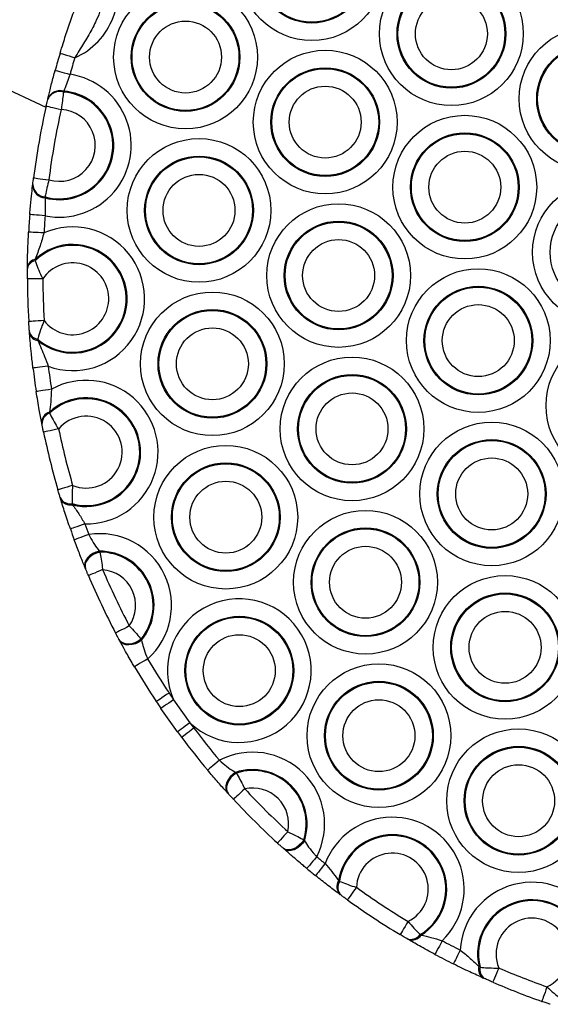
# Model space of a CAD drawing. Units: millimetres. Extents: x 780 to 12334, y 389 to 16512.
# Drawn here: x 10126 to 10195, y 6519 to 6647 of the extents above; entities that cross this region are included whole.
import ezdxf

# ---------------------------------------------------------------- set-up
doc = ezdxf.new("R2010")
doc.units = ezdxf.units.MM
doc.header["$LTSCALE"] = 100

msp = doc.modelspace()

# ---------------------------------------------------------------- linework, layer by layer
at = {"color": 7, "linetype": 'Continuous', "lineweight": 25}
for p, q in [((10045.58, 6674.89), (10129.81, 6635.61)), ((10130.04, 6636.6), (10130.07, 6636.73)), ((10132.13, 6637.68), (10132.1, 6637.55)), ((10128.08, 6625.42), (10128.1, 6625.55)), ((10129.71, 6623.95), (10129.7, 6623.82)), ((10127.4, 6614.65), (10127.4, 6614.83)), ((10128.43, 6615.84), (10128.41, 6615.64)), ((10127.68, 6606.22), (10127.67, 6606.4)), ((10128.74, 6605.48), (10128.77, 6605.29)), ((10130.27, 6596), (10130.28, 6595.84)), ((10129.29, 6594.43), (10129.26, 6594.57)), ((10131.7, 6584.74), (10131.66, 6584.89)), ((10133.2, 6584.1), (10133.26, 6583.95)), ((10136.75, 6577.93), (10136.81, 6577.8)), ((10134.96, 6575.63), (10134.91, 6575.76)), ((10139.37, 6566.32), (10139.31, 6566.44)), ((10142.17, 6566.5), (10142.22, 6566.37)), ((10146.38, 6558.62), (10148.5, 6555.63)), ((10146.89, 6554.45), (10144.73, 6557.5)), ((10154.43, 6549.2), (10154.54, 6549.1)), ((10153.49, 6546.41), (10153.4, 6546.51)), ((10160.69, 6539.27), (10160.59, 6539.36)), ((10163.27, 6540.43), (10163.37, 6540.32)), ((10167.8, 6535.14), (10167.91, 6535.04)), ((10168.12, 6533.23), (10168.01, 6533.31)), ((10178.4, 6528.12), (10178.53, 6528.06)), ((10176.77, 6527.53), (10176.64, 6527.6)), ((10186.02, 6523.98), (10186.17, 6523.89)), ((10186.73, 6522.41), (10186.58, 6522.47))]:
    msp.add_line(p, q, dxfattribs=at)
at = {"color": 7, "linetype": 'Continuous', "lineweight": 25, "flags": 128}
for points in [[(10131.65, 6642.6), (10131.68, 6642.59), (10131.79, 6642.56), (10131.97, 6642.51), (10132.21, 6642.43), (10132.5, 6642.35), (10132.83, 6642.25), (10133.19, 6642.14), (10133.56, 6642.03)], [(10131.01, 6640.39), (10131.05, 6640.38), (10131.16, 6640.35), (10131.33, 6640.3), (10131.57, 6640.24), (10131.87, 6640.16), (10132.2, 6640.06), (10132.56, 6639.96), (10132.94, 6639.86)], [(10129.84, 6635.75), (10129.88, 6635.74), (10129.99, 6635.71), (10130.17, 6635.67), (10130.42, 6635.62), (10130.71, 6635.55), (10131.05, 6635.47), (10131.42, 6635.39), (10131.8, 6635.31)], [(10128.2, 6626.42), (10128.24, 6626.42), (10128.35, 6626.4), (10128.54, 6626.38), (10128.78, 6626.35), (10129.08, 6626.31), (10129.43, 6626.26), (10129.8, 6626.22), (10130.19, 6626.17)], [(10129.7, 6621.5), (10129.32, 6621.53), (10128.94, 6621.56), (10128.6, 6621.59), (10128.29, 6621.61), (10128.05, 6621.63), (10127.86, 6621.64), (10127.75, 6621.65), (10127.71, 6621.66)], [(10129.55, 6619.26), (10129.16, 6619.28), (10128.79, 6619.3), (10128.44, 6619.32), (10128.14, 6619.34), (10127.89, 6619.35), (10127.71, 6619.36), (10127.59, 6619.37), (10127.56, 6619.37)], [(10129.4, 6613.3), (10129.01, 6613.3), (10128.63, 6613.3), (10128.29, 6613.3), (10127.99, 6613.3), (10127.74, 6613.3), (10127.55, 6613.29), (10127.44, 6613.29), (10127.4, 6613.29)], [(10129.58, 6607.88), (10129.19, 6607.86), (10128.81, 6607.83), (10128.47, 6607.81), (10128.16, 6607.79), (10127.92, 6607.78), (10127.73, 6607.77), (10127.62, 6607.76), (10127.58, 6607.76)], [(10130.11, 6601.95), (10129.73, 6601.9), (10129.35, 6601.86), (10129.01, 6601.81), (10128.71, 6601.78), (10128.46, 6601.75), (10128.28, 6601.72), (10128.17, 6601.71), (10128.13, 6601.71)], [(10130.53, 6598.95), (10130.14, 6598.89), (10129.77, 6598.84), (10129.43, 6598.79), (10129.13, 6598.74), (10128.88, 6598.7), (10128.7, 6598.67), (10128.59, 6598.66), (10128.55, 6598.65)], [(10131.46, 6593.8), (10131.07, 6593.72), (10130.71, 6593.64), (10130.37, 6593.57), (10130.07, 6593.51), (10129.83, 6593.46), (10129.65, 6593.42), (10129.54, 6593.4), (10129.5, 6593.39)], [(10133.28, 6586.46), (10132.91, 6586.35), (10132.55, 6586.24), (10132.21, 6586.15), (10131.92, 6586.06), (10131.68, 6585.99), (10131.51, 6585.94), (10131.4, 6585.91), (10131.36, 6585.9)], [(10134.88, 6581.47), (10134.51, 6581.34), (10134.15, 6581.21), (10133.83, 6581.1), (10133.54, 6581), (10133.3, 6580.92), (10133.13, 6580.86), (10133.02, 6580.82), (10132.99, 6580.81)], [(10135.37, 6580.09), (10135, 6579.95), (10134.65, 6579.82), (10134.33, 6579.7), (10134.04, 6579.6), (10133.81, 6579.51), (10133.63, 6579.45), (10133.53, 6579.41), (10133.49, 6579.4)], [(10136.75, 6577.93), (10136.31, 6577.8), (10135.9, 6577.61), (10135.53, 6577.35), (10135.22, 6577.06), (10135, 6576.73), (10134.87, 6576.39), (10134.84, 6576.06), (10134.91, 6575.76)], [(10136.81, 6577.8), (10136.37, 6577.68), (10135.96, 6577.48), (10135.59, 6577.23), (10135.28, 6576.93), (10135.05, 6576.6), (10134.92, 6576.27), (10134.89, 6575.93), (10134.96, 6575.63)], [(10137.17, 6575.53), (10136.81, 6575.37), (10136.46, 6575.23), (10136.15, 6575.09), (10135.87, 6574.97), (10135.64, 6574.88), (10135.47, 6574.8), (10135.36, 6574.76), (10135.33, 6574.74)], [(10140.63, 6568.22), (10140.28, 6568.03), (10139.95, 6567.86), (10139.64, 6567.7), (10139.38, 6567.56), (10139.16, 6567.44), (10138.99, 6567.36), (10138.89, 6567.3), (10138.86, 6567.29)], [(10142.17, 6566.5), (10141.79, 6566.24), (10141.37, 6566.04), (10140.94, 6565.91), (10140.52, 6565.86), (10140.12, 6565.9), (10139.78, 6566.01), (10139.5, 6566.19), (10139.31, 6566.44)], [(10142.22, 6566.37), (10141.85, 6566.11), (10141.43, 6565.91), (10141, 6565.79), (10140.58, 6565.74), (10140.19, 6565.77), (10139.84, 6565.89), (10139.57, 6566.07), (10139.37, 6566.32)], [(10143.02, 6563.93), (10142.68, 6563.74), (10142.36, 6563.54), (10142.06, 6563.37), (10141.8, 6563.21), (10141.58, 6563.09), (10141.42, 6562.99), (10141.33, 6562.94), (10141.29, 6562.92)], [(10145.79, 6559.5), (10145.47, 6559.29), (10145.16, 6559.08), (10144.87, 6558.89), (10144.62, 6558.72), (10144.41, 6558.58), (10144.26, 6558.48), (10144.16, 6558.42), (10144.13, 6558.4)], [(10146.38, 6558.62), (10146.06, 6558.41), (10145.75, 6558.19), (10145.47, 6558), (10145.22, 6557.83), (10145.01, 6557.69), (10144.86, 6557.58), (10144.76, 6557.52), (10144.73, 6557.5)], [(10148.5, 6555.63), (10148.19, 6555.4), (10147.89, 6555.18), (10147.61, 6554.97), (10147.36, 6554.8), (10147.16, 6554.65), (10147.02, 6554.54), (10146.92, 6554.47), (10146.89, 6554.45)], [(10149.02, 6554.94), (10148.71, 6554.71), (10148.41, 6554.48), (10148.13, 6554.28), (10147.89, 6554.09), (10147.69, 6553.94), (10147.54, 6553.83), (10147.45, 6553.76), (10147.42, 6553.74)], [(10152.34, 6550.76), (10152.04, 6550.51), (10151.75, 6550.27), (10151.49, 6550.05), (10151.25, 6549.85), (10151.06, 6549.69), (10150.92, 6549.57), (10150.84, 6549.5), (10150.81, 6549.47)], [(10154.43, 6549.2), (10154.06, 6548.93), (10153.73, 6548.6), (10153.46, 6548.24), (10153.26, 6547.85), (10153.16, 6547.47), (10153.15, 6547.1), (10153.23, 6546.78), (10153.4, 6546.51)], [(10154.54, 6549.1), (10154.16, 6548.83), (10153.83, 6548.51), (10153.56, 6548.14), (10153.36, 6547.75), (10153.26, 6547.36), (10153.24, 6547), (10153.32, 6546.67), (10153.49, 6546.41)], [(10155.62, 6547.05), (10155.33, 6546.78), (10155.05, 6546.53), (10154.8, 6546.29), (10154.58, 6546.09), (10154.4, 6545.92), (10154.26, 6545.79), (10154.18, 6545.71), (10154.15, 6545.69)], [(10161.21, 6541.49), (10160.95, 6541.2), (10160.7, 6540.93), (10160.46, 6540.67), (10160.26, 6540.45), (10160.09, 6540.27), (10159.97, 6540.13), (10159.89, 6540.05), (10159.86, 6540.02)], [(10163.27, 6540.43), (10163.01, 6540.05), (10162.68, 6539.72), (10162.32, 6539.44), (10161.93, 6539.24), (10161.55, 6539.13), (10161.18, 6539.12), (10160.85, 6539.19), (10160.59, 6539.36)], [(10163.37, 6540.32), (10163.11, 6539.95), (10162.78, 6539.61), (10162.42, 6539.34), (10162.03, 6539.15), (10161.65, 6539.04), (10161.28, 6539.02), (10160.96, 6539.1), (10160.69, 6539.27)], [(10164.95, 6538.24), (10164.7, 6537.94), (10164.46, 6537.65), (10164.24, 6537.39), (10164.05, 6537.15), (10163.89, 6536.96), (10163.77, 6536.82), (10163.7, 6536.73), (10163.67, 6536.7)], [(10166.05, 6537.34), (10165.81, 6537.04), (10165.57, 6536.74), (10165.36, 6536.48), (10165.17, 6536.24), (10165.01, 6536.04), (10164.9, 6535.9), (10164.83, 6535.81), (10164.8, 6535.78)], [(10170.11, 6534.26), (10169.88, 6533.94), (10169.66, 6533.64), (10169.46, 6533.36), (10169.28, 6533.11), (10169.13, 6532.91), (10169.02, 6532.76), (10168.96, 6532.67), (10168.94, 6532.64)], [(10176.81, 6529.83), (10176.61, 6529.5), (10176.42, 6529.18), (10176.24, 6528.88), (10176.08, 6528.62), (10175.95, 6528.41), (10175.86, 6528.25), (10175.8, 6528.15), (10175.78, 6528.12)], [(10181.24, 6527.32), (10181.06, 6526.97), (10180.88, 6526.64), (10180.72, 6526.34), (10180.57, 6526.07), (10180.46, 6525.85), (10180.37, 6525.69), (10180.32, 6525.59), (10180.3, 6525.55)], [(10183.59, 6526.1), (10183.41, 6525.75), (10183.25, 6525.42), (10183.09, 6525.11), (10182.96, 6524.84), (10182.85, 6524.62), (10182.76, 6524.45), (10182.71, 6524.35), (10182.7, 6524.31)], [(10188.59, 6523.78), (10188.44, 6523.42), (10188.29, 6523.08), (10188.15, 6522.76), (10188.03, 6522.48), (10187.93, 6522.25), (10187.86, 6522.08), (10187.81, 6521.98), (10187.8, 6521.94)], [(10194.84, 6521.33), (10194.71, 6520.96), (10194.59, 6520.61), (10194.47, 6520.28), (10194.37, 6520), (10194.29, 6519.76), (10194.23, 6519.59), (10194.19, 6519.48), (10194.18, 6519.45)]]:
    msp.add_lwpolyline(points, dxfattribs=at)
at = {"color": 7, "linetype": 'Continuous', "lineweight": 25}
for centre, radius in [((10164.32, 6653.58), 9.33), ((10164.32, 6653.58), 7.06), ((10164.32, 6653.58), 6.94), ((10182.44, 6645.13), 9.33), ((10182.44, 6645.13), 7.06), ((10182.44, 6645.13), 6.94), ((10147.93, 6642.11), 9.33), ((10182.44, 6645.13), 4.67), ((10147.93, 6642.11), 7.06), ((10147.93, 6642.11), 6.94), ((10147.93, 6642.11), 4.67), ((10200.57, 6636.68), 9.33), ((10166.06, 6633.66), 9.33), ((10200.57, 6636.68), 7.06), ((10200.57, 6636.68), 6.94), ((10166.06, 6633.66), 7.06), ((10166.06, 6633.66), 6.94), ((10166.06, 6633.66), 4.67), ((10184.18, 6625.21), 9.33), ((10149.68, 6622.19), 9.33), ((10184.18, 6625.21), 7.06), ((10184.18, 6625.21), 6.94), ((10149.68, 6622.19), 7.06), ((10149.68, 6622.19), 6.94), ((10184.18, 6625.21), 4.67), ((10149.68, 6622.19), 4.67), ((10202.31, 6616.75), 9.33), ((10202.31, 6616.75), 7.06), ((10167.8, 6613.73), 9.33), ((10167.8, 6613.73), 7.06), ((10167.8, 6613.73), 6.94), ((10167.8, 6613.73), 4.67), ((10185.93, 6605.28), 9.33), ((10185.93, 6605.28), 7.06), ((10151.42, 6602.26), 9.33), ((10185.93, 6605.28), 6.94), ((10185.93, 6605.28), 4.67), ((10151.42, 6602.26), 7.06), ((10151.42, 6602.26), 6.94), ((10151.42, 6602.26), 4.67), ((10204.05, 6596.83), 9.33), ((10169.54, 6593.81), 9.33), ((10169.54, 6593.81), 7.06), ((10169.54, 6593.81), 6.94), ((10169.54, 6593.81), 4.67), ((10187.67, 6585.36), 9.33), ((10187.67, 6585.36), 7.06), ((10187.67, 6585.36), 6.94), ((10153.16, 6582.34), 9.33), ((10153.16, 6582.34), 7.06), ((10153.16, 6582.34), 6.94), ((10187.67, 6585.36), 4.67), ((10153.16, 6582.34), 4.67), ((10171.29, 6573.89), 9.33), ((10171.29, 6573.89), 7.06), ((10171.29, 6573.89), 6.94), ((10171.29, 6573.89), 4.67), ((10189.41, 6565.43), 9.33), ((10189.41, 6565.43), 7.06), ((10189.41, 6565.43), 6.94), ((10189.41, 6565.43), 4.67), ((10154.91, 6562.41), 7.06), ((10154.91, 6562.41), 6.94), ((10154.91, 6562.41), 4.67), ((10173.03, 6553.96), 9.33), ((10173.03, 6553.96), 7.06), ((10173.03, 6553.96), 6.94), ((10173.03, 6553.96), 4.67), ((10191.16, 6545.51), 9.33), ((10191.16, 6545.51), 7.06), ((10191.16, 6545.51), 6.94), ((10191.16, 6545.51), 4.67)]:
    msp.add_circle(centre, radius, dxfattribs=at)
for centre, radius, start, end in [((10129.81, 6650.56), 9.33, 293.7525, 24.9307), ((10227.4, 6613.77), 100, 163.2393, 164.5578), ((10227.4, 6613.77), 98, 163.2393, 164.5578), ((10131.55, 6630.64), 9.33, 258.5903, 81.4427), ((10131.55, 6630.64), 7.06, 254.7857, 85.2473), ((10131.55, 6630.64), 6.94, 254.5914, 85.4415), ((10131.61, 6635.92), 1.71, 73.2646, 156.4003), ((10131.64, 6636.04), 1.71, 73.1291, 156.3139), ((10227.4, 6613.77), 100, 167.3027, 172.7303), ((10131.55, 6630.64), 4.67, 253.0542, 86.9787), ((10227.4, 6613.77), 98, 167.3027, 172.7303), ((10129.79, 6625.53), 1.71, 183.7209, 266.9041), ((10129.8, 6625.66), 1.71, 183.644, 266.7646), ((10227.4, 6613.77), 100, 175.4752, 176.7877), ((10227.4, 6613.77), 98, 175.4752, 176.7877), ((10133.29, 6610.71), 9.33, 250.0747, 113.6397), ((10133.29, 6610.71), 6.94, 228.947, 134.7673), ((10133.29, 6610.71), 7.06, 230.2203, 133.494), ((10128.64, 6614.6), 1.25, 99.4119, 169.344), ((10128.61, 6614.43), 1.23, 99.665, 169.3158), ((10133.29, 6610.71), 4.67, 217.342, 146.3724), ((10227.4, 6613.77), 100, 180.2705, 183.4438), ((10227.4, 6613.77), 98, 180.2705, 183.4438), ((10128.86, 6606.71), 1.23, 194.3955, 264.0471), ((10128.9, 6606.53), 1.25, 194.3674, 264.3057), ((10227.4, 6613.77), 100, 186.9267, 188.6939), ((10227.4, 6613.77), 98, 186.9267, 188.6939), ((10135.04, 6590.79), 9.33, 269.0122, 118.9253), ((10135.04, 6590.79), 7.06, 255.4597, 132.4778), ((10135.04, 6590.79), 6.94, 254.6627, 133.2748), ((10130.71, 6594.62), 1.45, 107.7975, 181.738), ((10130.73, 6594.47), 1.44, 108.1133, 181.8341), ((10135.04, 6590.79), 4.67, 247.95, 139.9875), ((10227.4, 6613.77), 100, 191.7577, 196.1798), ((10227.4, 6613.77), 98, 191.7577, 196.1798), ((10132.96, 6585.52), 1.44, 206.1245, 279.8095), ((10133.01, 6585.38), 1.45, 206.2101, 280.1353), ((10227.4, 6613.77), 100, 199.2436, 200.1014), ((10227.4, 6613.77), 98, 199.2436, 200.1014), ((10136.78, 6570.87), 9.33, 311.969, 98.6963), ((10136.78, 6570.87), 7.06, 320.4234, 90.2418), ((10136.78, 6570.87), 6.94, 320.954, 89.7112), ((10136.78, 6570.87), 4.67, 325.4442, 85.2211), ((10227.4, 6613.77), 98, 202.9678, 207.6974), ((10227.4, 6613.77), 100, 202.9678, 207.6974), ((10154.91, 6562.41), 9.33, 226.6446, 203.9794), ((10227.4, 6613.77), 98, 210.5638, 213.622), ((10227.4, 6613.77), 100, 210.5638, 213.622), ((10227.4, 6613.77), 98, 213.622, 214.2406), ((10227.4, 6613.77), 100, 213.622, 214.2406), ((10227.4, 6613.77), 98, 216.3834, 216.8874), ((10227.4, 6613.77), 98, 216.8874, 220.0098), ((10227.4, 6613.77), 100, 216.3834, 216.8874), ((10227.4, 6613.77), 100, 216.8874, 220.0098), ((10156.65, 6542.49), 9.33, 332.8923, 117.5307), ((10156.65, 6542.49), 7.06, 342.1407, 108.2823), ((10156.65, 6542.49), 6.94, 342.7223, 107.7008), ((10156.65, 6542.49), 4.67, 347.6604, 102.7626), ((10227.4, 6613.77), 98, 222.9046, 227.5184), ((10227.4, 6613.77), 100, 222.9046, 227.5184), ((10174.77, 6534.04), 9.33, 313.8923, 159.2535), ((10174.77, 6534.04), 7.06, 302.1524, 170.9934), ((10174.77, 6534.04), 6.94, 301.4759, 171.6698), ((10227.4, 6613.77), 98, 230.4133, 231.246), ((10174.77, 6534.04), 4.67, 295.8536, 177.2922), ((10227.4, 6613.77), 100, 230.4133, 231.246), ((10169.09, 6534.36), 1.51, 148.786, 224.2473), ((10169.2, 6534.27), 1.5, 149.1202, 224.3151), ((10227.4, 6613.77), 98, 234.2227, 238.923), ((10192.9, 6525.59), 9.33, 320.4493, 176.8167), ((10227.4, 6613.77), 100, 234.2227, 238.923), ((10192.9, 6525.59), 7.06, 304.1142, 193.1518), ((10192.9, 6525.59), 6.94, 303.1197, 194.1463), ((10192.9, 6525.59), 4.67, 294.5172, 202.7489), ((10177.18, 6529), 1.5, 248.8112, 324.0434), ((10177.31, 6528.94), 1.51, 248.9164, 324.3514), ((10227.4, 6613.77), 98, 241.8997, 243.4461), ((10227.4, 6613.77), 100, 241.8997, 243.4461), ((10187.34, 6523.61), 1.37, 164.4651, 236.4318), ((10187.48, 6523.54), 1.35, 164.8141, 236.4747), ((10227.4, 6613.77), 98, 246.6705, 250.5955), ((10227.4, 6613.77), 100, 246.6705, 250.5955)]:
    msp.add_arc(centre, radius, start, end, dxfattribs=at)
for points, knots in [([(10131.65, 6642.6), (10131.78, 6643.03), (10132.12, 6644.15), (10132.7, 6645.91), (10133.43, 6647.99), (10134.28, 6650.23), (10135.25, 6652.65), (10136.02, 6654.37), (10136.44, 6655.32)], [0, 0, 0, 0, 0.097347, 0.255167, 0.413131, 0.588407, 0.771777, 1, 1, 1, 1]), ([(10138.26, 6654.49), (10138.11, 6653.6), (10137.82, 6651.83), (10137.29, 6649.19), (10136.38, 6646.81), (10135.26, 6644.77), (10134.31, 6643.27), (10133.75, 6642.34), (10133.56, 6642.03)], [0, 0, 0, 0, 0.201468, 0.399095, 0.601776, 0.76003, 0.919116, 1, 1, 1, 1]), ([(10130.07, 6636.73), (10130.1, 6636.86), (10130.24, 6637.43), (10130.54, 6638.65), (10130.85, 6639.81), (10131.01, 6640.39)], [0, 0, 0, 0, 0.134902, 0.566565, 1, 1, 1, 1]), ([(10132.94, 6639.86), (10132.81, 6639.51), (10132.56, 6638.82), (10132.3, 6638.09), (10132.17, 6637.76), (10132.13, 6637.68)], [0, 0, 0, 0, 0.431395, 0.864126, 1, 1, 1, 1]), ([(10129.84, 6635.75), (10129.85, 6635.79), (10129.9, 6635.97), (10129.97, 6636.28), (10130.02, 6636.49), (10130.04, 6636.6)], [0, 0, 0, 0, 0.1393712, 0.5706694, 1, 1, 1, 1]), ([(10132.1, 6637.55), (10132.06, 6637.28), (10131.98, 6636.72), (10131.87, 6635.89), (10131.81, 6635.42), (10131.8, 6635.31)], [0, 0, 0, 0, 0.431632, 0.86153, 1, 1, 1, 1]), ([(10128.1, 6625.55), (10128.1, 6625.58), (10128.12, 6625.71), (10128.15, 6626), (10128.19, 6626.28), (10128.2, 6626.42)], [0, 0, 0, 0, 0.130437, 0.564382, 1, 1, 1, 1]), ([(10127.71, 6621.66), (10127.73, 6621.88), (10127.8, 6622.7), (10127.93, 6624.07), (10128.03, 6624.98), (10128.08, 6625.42)], [0, 0, 0, 0, 0.160059, 0.592259, 1, 1, 1, 1]), ([(10130.19, 6626.17), (10130.11, 6625.81), (10129.94, 6625.1), (10129.79, 6624.37), (10129.72, 6624.03), (10129.71, 6623.95)], [0, 0, 0, 0, 0.4333496, 0.8683828, 1, 1, 1, 1]), ([(10129.7, 6623.82), (10129.7, 6623.55), (10129.71, 6622.98), (10129.71, 6622.14), (10129.71, 6621.63), (10129.7, 6621.5)], [0, 0, 0, 0, 0.4098059, 0.8409865, 1, 1, 1, 1]), ([(10127.4, 6614.83), (10127.42, 6615.53), (10127.44, 6616.93), (10127.52, 6618.56), (10127.56, 6619.37)], [0, 0, 0, 0, 0.501703, 1, 1, 1, 1]), ([(10129.55, 6619.26), (10129.39, 6618.69), (10129.03, 6617.5), (10128.64, 6616.41), (10128.43, 6615.84)], [0, 0, 0, 0, 0.471439, 1, 1, 1, 1]), ([(10128.41, 6615.64), (10128.52, 6615.33), (10128.74, 6614.72), (10129.11, 6613.87), (10129.35, 6613.41), (10129.4, 6613.3)], [0, 0, 0, 0, 0.435465, 0.86975, 1, 1, 1, 1]), ([(10127.4, 6613.29), (10127.4, 6613.56), (10127.4, 6614.05), (10127.4, 6614.47), (10127.4, 6614.65)], [0, 0, 0, 0, 0.563112, 1, 1, 1, 1]), ([(10127.67, 6606.4), (10127.66, 6606.59), (10127.63, 6607.02), (10127.6, 6607.49), (10127.58, 6607.76)], [0, 0, 0, 0, 0.448639, 1, 1, 1, 1]), ([(10129.58, 6607.88), (10129.45, 6607.58), (10129.16, 6606.87), (10128.9, 6606.04), (10128.77, 6605.6), (10128.74, 6605.48)], [0, 0, 0, 0, 0.355123, 0.827861, 1, 1, 1, 1]), ([(10128.13, 6601.71), (10128.06, 6602.34), (10127.87, 6603.95), (10127.75, 6605.36), (10127.68, 6606.22)], [0, 0, 0, 0, 0.3891848, 1, 1, 1, 1]), ([(10128.77, 6605.29), (10129.07, 6604.61), (10129.53, 6603.55), (10129.96, 6602.37), (10130.11, 6601.95)], [0, 0, 0, 0, 0.636219, 1, 1, 1, 1]), ([(10129.26, 6594.57), (10129.15, 6595.13), (10128.92, 6596.35), (10128.68, 6597.84), (10128.55, 6598.65)], [0, 0, 0, 0, 0.458454, 1, 1, 1, 1]), ([(10130.53, 6598.95), (10130.5, 6598.4), (10130.45, 6597.35), (10130.33, 6596.43), (10130.27, 6596)], [0, 0, 0, 0, 0.525805, 1, 1, 1, 1]), ([(10130.28, 6595.84), (10130.42, 6595.56), (10130.7, 6595.02), (10131.14, 6594.27), (10131.4, 6593.88), (10131.46, 6593.8)], [0, 0, 0, 0, 0.456168, 0.883562, 1, 1, 1, 1]), ([(10129.5, 6593.39), (10129.49, 6593.43), (10129.45, 6593.64), (10129.37, 6594.02), (10129.31, 6594.29), (10129.29, 6594.43)], [0, 0, 0, 0, 0.123568, 0.561584, 1, 1, 1, 1]), ([(10131.66, 6584.89), (10131.66, 6584.9), (10131.62, 6585.02), (10131.52, 6585.35), (10131.42, 6585.7), (10131.36, 6585.9)], [0, 0, 0, 0, 0.029477, 0.451529, 1, 1, 1, 1]), ([(10133.28, 6586.46), (10133.25, 6586.06), (10133.21, 6585.6), (10133.19, 6584.8), (10133.2, 6584.42), (10133.2, 6584.1)], [0, 0, 0, 0, 0.458338, 0.531257, 1, 1, 1, 1]), ([(10132.99, 6580.81), (10132.74, 6581.54), (10132.25, 6582.97), (10131.88, 6584.16), (10131.7, 6584.74)], [0, 0, 0, 0, 0.509354, 1, 1, 1, 1]), ([(10133.26, 6583.95), (10133.54, 6583.57), (10134.08, 6582.82), (10134.61, 6581.92), (10134.88, 6581.47)], [0, 0, 0, 0, 0.506537, 1, 1, 1, 1]), ([(10134.91, 6575.76), (10134.86, 6575.87), (10134.63, 6576.42), (10134.15, 6577.62), (10133.71, 6578.8), (10133.49, 6579.4)], [0, 0, 0, 0, 0.113648, 0.555679, 1, 1, 1, 1]), ([(10135.37, 6580.09), (10135.56, 6579.73), (10135.94, 6579.01), (10136.43, 6578.32), (10136.69, 6578), (10136.75, 6577.93)], [0, 0, 0, 0, 0.4330563, 0.881761, 1, 1, 1, 1]), ([(10136.81, 6577.8), (10136.87, 6577.51), (10136.97, 6576.94), (10137.1, 6576.1), (10137.16, 6575.63), (10137.17, 6575.53)], [0, 0, 0, 0, 0.442727, 0.870297, 1, 1, 1, 1]), ([(10135.33, 6574.74), (10135.31, 6574.79), (10135.23, 6574.97), (10135.1, 6575.29), (10135, 6575.51), (10134.96, 6575.63)], [0, 0, 0, 0, 0.134169, 0.567495, 1, 1, 1, 1]), ([(10140.63, 6568.22), (10140.9, 6567.93), (10141.43, 6567.37), (10141.91, 6566.8), (10142.13, 6566.54), (10142.17, 6566.5)], [0, 0, 0, 0, 0.464247, 0.900372, 1, 1, 1, 1]), ([(10139.31, 6566.44), (10139.29, 6566.46), (10139.23, 6566.58), (10139.08, 6566.86), (10138.93, 6567.14), (10138.86, 6567.29)], [0, 0, 0, 0, 0.095905, 0.525287, 1, 1, 1, 1]), ([(10141.29, 6562.92), (10141.19, 6563.09), (10140.76, 6563.83), (10140.05, 6565.06), (10139.59, 6565.92), (10139.37, 6566.32)], [0, 0, 0, 0, 0.140979, 0.603397, 1, 1, 1, 1]), ([(10142.22, 6566.37), (10142.29, 6566.06), (10142.44, 6565.41), (10142.75, 6564.55), (10142.97, 6564.05), (10143.02, 6563.93)], [0, 0, 0, 0, 0.407778, 0.864163, 1, 1, 1, 1]), ([(10152.34, 6550.76), (10152.64, 6550.49), (10153.27, 6549.94), (10153.98, 6549.46), (10154.36, 6549.24), (10154.43, 6549.2)], [0, 0, 0, 0, 0.434244, 0.886513, 1, 1, 1, 1]), ([(10153.4, 6546.51), (10153.32, 6546.6), (10152.91, 6547.04), (10152.05, 6548.01), (10151.22, 6548.98), (10150.81, 6549.47)], [0, 0, 0, 0, 0.108494, 0.553037, 1, 1, 1, 1]), ([(10154.54, 6549.1), (10154.69, 6548.84), (10154.98, 6548.33), (10155.37, 6547.57), (10155.57, 6547.15), (10155.62, 6547.05)], [0, 0, 0, 0, 0.444911, 0.8718, 1, 1, 1, 1]), ([(10154.15, 6545.69), (10154.12, 6545.72), (10153.98, 6545.87), (10153.74, 6546.13), (10153.57, 6546.31), (10153.49, 6546.41)], [0, 0, 0, 0, 0.133421, 0.567046, 1, 1, 1, 1]), ([(10161.21, 6541.49), (10161.58, 6541.32), (10162.28, 6540.98), (10162.94, 6540.62), (10163.22, 6540.46), (10163.27, 6540.43)], [0, 0, 0, 0, 0.47215, 0.909546, 1, 1, 1, 1]), ([(10160.59, 6539.36), (10160.57, 6539.38), (10160.47, 6539.47), (10160.23, 6539.68), (10159.99, 6539.9), (10159.86, 6540.02)], [0, 0, 0, 0, 0.086518, 0.51578, 1, 1, 1, 1]), ([(10163.37, 6540.32), (10163.54, 6540.05), (10163.9, 6539.47), (10164.49, 6538.74), (10164.87, 6538.33), (10164.95, 6538.24)], [0, 0, 0, 0, 0.4065768, 0.8687052, 1, 1, 1, 1]), ([(10163.67, 6536.7), (10163.52, 6536.83), (10162.86, 6537.38), (10161.77, 6538.31), (10161.03, 6538.97), (10160.69, 6539.27)], [0, 0, 0, 0, 0.137013, 0.606001, 1, 1, 1, 1]), ([(10166.05, 6537.34), (10166.35, 6537), (10166.94, 6536.31), (10167.49, 6535.58), (10167.76, 6535.2), (10167.8, 6535.14)], [0, 0, 0, 0, 0.446133, 0.91132, 1, 1, 1, 1]), ([(10168.01, 6533.31), (10167.93, 6533.37), (10167.44, 6533.73), (10166.38, 6534.53), (10165.33, 6535.36), (10164.8, 6535.78)], [0, 0, 0, 0, 0.085035, 0.541371, 1, 1, 1, 1]), ([(10167.91, 6535.04), (10168.19, 6534.93), (10168.75, 6534.71), (10169.56, 6534.42), (10170.01, 6534.29), (10170.11, 6534.26)], [0, 0, 0, 0, 0.450773, 0.87998, 1, 1, 1, 1]), ([(10168.94, 6532.64), (10168.9, 6532.66), (10168.73, 6532.78), (10168.44, 6533), (10168.23, 6533.15), (10168.12, 6533.23)], [0, 0, 0, 0, 0.125505, 0.562864, 1, 1, 1, 1]), ([(10176.81, 6529.83), (10177.07, 6529.53), (10177.39, 6529.16), (10177.93, 6528.58), (10178.19, 6528.33), (10178.4, 6528.12)], [0, 0, 0, 0, 0.463159, 0.563488, 1, 1, 1, 1]), ([(10176.64, 6527.6), (10176.53, 6527.67), (10176.28, 6527.82), (10175.96, 6528.01), (10175.78, 6528.12)], [0, 0, 0, 0, 0.423508, 1, 1, 1, 1]), ([(10178.53, 6528.06), (10178.94, 6527.97), (10179.79, 6527.78), (10180.75, 6527.48), (10181.24, 6527.32)], [0, 0, 0, 0, 0.4844793, 1, 1, 1, 1]), ([(10180.3, 6525.55), (10179.61, 6525.93), (10178.3, 6526.64), (10177.26, 6527.24), (10176.77, 6527.53)], [0, 0, 0, 0, 0.528182, 1, 1, 1, 1]), ([(10183.59, 6526.1), (10184.03, 6525.75), (10184.92, 6525.03), (10185.66, 6524.33), (10186.02, 6523.98)], [0, 0, 0, 0, 0.502202, 1, 1, 1, 1]), ([(10186.58, 6522.47), (10186.02, 6522.73), (10184.83, 6523.27), (10183.43, 6523.95), (10182.7, 6524.31)], [0, 0, 0, 0, 0.476971, 1, 1, 1, 1]), ([(10186.17, 6523.89), (10186.48, 6523.86), (10186.85, 6523.82), (10187.67, 6523.78), (10188.17, 6523.78), (10188.59, 6523.78)], [0, 0, 0, 0, 0.435259, 0.531994, 1, 1, 1, 1]), ([(10187.8, 6521.94), (10187.61, 6522.02), (10187.23, 6522.19), (10186.9, 6522.34), (10186.73, 6522.41)], [0, 0, 0, 0, 0.494378, 1, 1, 1, 1]), ([(10194.84, 6521.33), (10195.15, 6521.05), (10195.74, 6520.5), (10196.37, 6520.02), (10196.65, 6519.81), (10196.69, 6519.78)], [0, 0, 0, 0, 0.474907, 0.915673, 1, 1, 1, 1]), ([(10195.28, 6519.07), (10195.25, 6519.07), (10195.1, 6519.13), (10194.73, 6519.25), (10194.37, 6519.38), (10194.18, 6519.45)], [0, 0, 0, 0, 0.07666, 0.499299, 1, 1, 1, 1])]:
    msp.add_open_spline(points, degree=3, knots=knots, dxfattribs=at)

doc.saveas('drawing.dxf')
